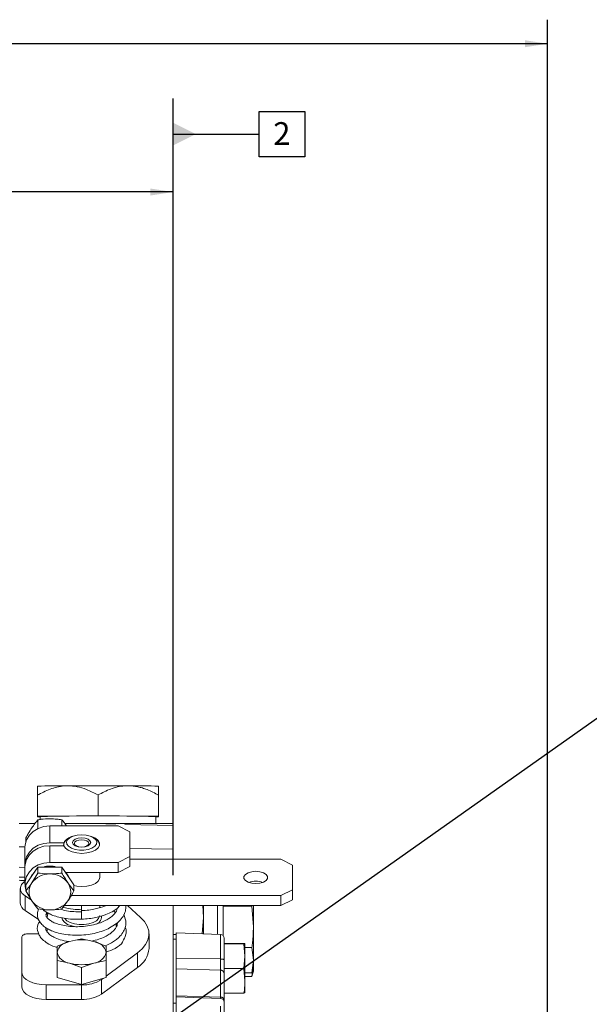
# Model space of a CAD drawing. Units: millimetres. Extents: x 11 to 1180, y 5 to 832.
# Drawn here: x 196 to 271, y 314 to 444 of the extents above; entities that cross this region are included whole.
import ezdxf

# ---------------------------------------------------------------- set-up
doc = ezdxf.new("R2010")
doc.units = ezdxf.units.MM
doc.linetypes.add('PHANTOM', pattern=[12.7, 6.35, -1.27, 1.27, -1.27, 1.27, -1.27])
doc.layers.add('SLD-0', color=7, linetype='Continuous')
doc.styles.add('SLDTEXTSTYLE0', font='TXT', dxfattribs={"width": 0.605})
doc.dimstyles.new('SLDDIMSTYLE0', dxfattribs={"dimtxt": 3, "dimasz": 3, "dimexe": 0, "dimexo": 0.0625, "dimgap": 0.75, "dimtad": 0, "dimdec": 1, "dimlfac": 2, "dimrnd": 1e-09, "dimzin": 12, "dimdsep": 46, "dimtxsty": 'SLDTEXTSTYLE0', "dimsah": 1, "dimcen": 0.09, "dimadec": 0, "dimazin": 0, "dimtfac": 1, "dimtdec": 3, "dimtofl": 0, "dimtmove": 0, "dimatfit": 3, "dimfxl": 0, "dimfrac": 2, "dimtolj": 1, "dimtzin": 12, "dimarcsym": 0})
doc.dimstyles.new('SLDDIMSTYLE4', dxfattribs={"dimtxt": 0, "dimasz": 3, "dimexe": 0, "dimexo": 0.0625, "dimgap": 0, "dimtad": 0, "dimtih": 1, "dimtoh": 1, "dimdec": 0, "dimrnd": 1e-09, "dimzin": 0, "dimdsep": 46, "dimtxsty": 'Standard', "dimsah": 1, "dimcen": 0.09, "dimadec": 0, "dimazin": 0, "dimtfac": 3, "dimtdec": 0, "dimtofl": 0, "dimtmove": 0, "dimatfit": 3, "dimfxl": 0, "dimfrac": 2, "dimtolj": 1, "dimtzin": 0, "dimarcsym": 0})
doc.dimstyles.new('SLDDIMSTYLE7', dxfattribs={"dimtxt": 3, "dimasz": 3, "dimexe": 0, "dimexo": 0.0625, "dimgap": 0.75, "dimtad": 0, "dimlfac": 2, "dimrnd": 1e-09, "dimzin": 12, "dimdsep": 46, "dimtxsty": 'SLDTEXTSTYLE0', "dimsah": 1, "dimcen": 0.09, "dimadec": 0, "dimazin": 0, "dimtfac": 1, "dimtdec": 3, "dimtofl": 0, "dimtmove": 0, "dimatfit": 3, "dimfxl": 0, "dimfrac": 2, "dimtolj": 1, "dimtzin": 12, "dimarcsym": 0})

# ---------------------------------------------------------------- blocks, each defined once
blk = doc.blocks.new('*D64')
at = {"layer": 'SLD-0'}
for p, q in [((74.52, 400.08), (74.52, 424.39)), ((216.38, 331.05), (216.38, 424.39)), ((74.52, 421.22), (138.71, 421.22)), ((216.38, 421.22), (152.2, 421.22))]:
    blk.add_line(p, q, dxfattribs=at)
for points in [[(74.52, 421.22), (77.52, 420.75), (77.52, 421.68)], [(216.38, 421.22), (213.38, 421.68), (213.38, 420.75)]]:
    blk.add_solid(points, dxfattribs=at)
at = {"layer": 'SLD-0', "insert": (140.3, 422.78), "char_height": 3, "attachment_point": 1, "style": 'SLDTEXTSTYLE0'}
blk.add_mtext('283.7', dxfattribs=at)
blk = doc.blocks.new('*D65')
at = {"layer": 'SLD-0'}
for p, q in [((74.52, 400.08), (74.52, 443.96)), ((265.82, 273.87), (265.82, 443.96)), ((74.52, 440.79), (162.28, 440.79)), ((265.82, 440.79), (178.06, 440.79))]:
    blk.add_line(p, q, dxfattribs=at)
for points in [[(74.52, 440.79), (77.52, 440.33), (77.52, 441.25)], [(265.82, 440.79), (262.82, 441.25), (262.82, 440.33)]]:
    blk.add_solid(points, dxfattribs=at)
at = {"layer": 'SLD-0', "insert": (163.87, 442.36), "char_height": 3, "attachment_point": 1, "style": 'SLDTEXTSTYLE0'}
blk.add_mtext('382.59', dxfattribs=at)
blk = doc.blocks.new('SW_DATUMTAG_5')
at = {"layer": 'SLD-0', "color": 0}
for p, q in [((-13.22, -87.71), (-13.22, 6.98)), ((-1.85, -0.7), (-1.85, 5.3)), ((-1.85, 5.3), (4.15, 5.3)), ((4.15, 5.3), (4.15, -0.7)), ((-13.22, 2.3), (-1.85, 2.3)), ((4.15, -0.7), (-1.85, -0.7))]:
    blk.add_line(p, q, dxfattribs=at)
blk.add_solid([(-13.22, 0.8), (-13.22, 3.8), (-10.22, 2.3)], dxfattribs=at)
at = {"layer": 'SLD-0', "color": 0, "insert": (0, 3.87, 44.56), "char_height": 3, "attachment_point": 1, "style": 'SLDTEXTSTYLE0'}
blk.add_mtext('2', dxfattribs=at)

msp = doc.modelspace()

# ---------------------------------------------------------------- linework, layer by layer
at = {"color": 7, "linetype": 'Continuous', "lineweight": 15}
for p, q in [((198.477866, 342.781873), (198.477479, 342.781493)), ((214.477481, 342.781493), (214.477109, 342.781873)), ((198.477479, 338.826386), (198.477479, 341.588648)), ((206.47748, 338.871466), (206.47748, 341.633731)), ((214.477481, 338.826386), (214.477481, 341.588648)), ((206.47748, 338.871466), (198.477479, 338.826386)), ((198.477479, 338.826386), (198.477479, 338.736223)), ((198.477479, 338.736223), (198.858442, 338.734077)), ((198.540034, 337.193416), (198.540034, 338.341692)), ((198.858442, 338.781303), (198.858442, 338.397426)), ((201.714935, 337.537525), (201.714935, 338.341692)), ((214.477481, 338.826386), (206.47748, 338.871466)), ((214.096533, 337.863283), (214.096533, 338.781303)), ((214.096533, 338.734077), (214.477481, 338.736223)), ((214.477481, 338.736223), (214.477481, 338.826386)), ((198.152782, 337.867586), (196.063491, 337.868122)), ((209.14449, 337.537525), (200.127484, 337.537525)), ((205.776649, 337.865637), (202.100726, 337.86658)), ((210.668491, 336.767731), (209.14449, 337.537525)), ((210.668491, 333.496099), (210.668491, 336.767731)), ((216.383489, 337.58519), (216.383489, 337.862549)), ((216.383489, 337.58519), (216.383489, 334.49381)), ((196.952583, 335.459036), (196.952583, 335.968686)), ((201.967912, 335.324363), (200.127484, 335.324363)), ((201.967912, 335.213234), (201.967912, 335.324363)), ((202.699171, 335.950287), (202.390241, 335.734097)), ((206.246721, 335.734097), (205.93779, 335.950287)), ((196.830573, 334.692111), (196.830573, 332.47895)), ((201.967912, 334.939466), (200.127484, 334.939466)), ((201.940404, 335.031075), (201.940404, 334.939466)), ((216.383489, 334.49381), (216.383489, 333.157604)), ((209.14449, 332.726305), (200.127484, 332.726305)), ((209.14449, 332.726305), (210.668491, 333.496099)), ((209.14449, 331.415398), (209.14449, 332.726305)), ((210.668491, 333.496099), (210.668491, 332.185192)), ((230.607482, 333.157604), (210.668491, 333.157604)), ((232.131483, 332.38781), (230.607482, 333.157604)), ((196.830573, 332.094053), (196.830573, 329.880891)), ((198.541867, 332.122856), (197.74905, 330.937724)), ((198.541867, 331.32942), (198.541867, 332.122856)), ((200.127484, 332.122856), (198.541867, 332.122856)), ((201.713102, 332.122856), (200.127484, 332.122856)), ((201.713102, 331.32942), (201.713102, 332.122856)), ((202.505918, 330.937724), (201.713102, 332.122856)), ((202.220636, 331.415398), (209.14449, 331.415398)), ((206.696557, 330.689903), (206.696557, 331.415398)), ((210.668491, 332.185192), (209.14449, 331.415398)), ((232.131483, 329.11618), (232.131483, 332.38781)), ((197.74905, 330.937724), (196.956249, 329.752592)), ((198.541867, 331.32942), (197.74905, 330.020385)), ((203.29872, 329.752592), (202.505918, 330.937724)), ((196.21879, 329.268973), (196.21879, 327.35084)), ((196.956249, 328.959156), (196.956249, 329.752592)), ((196.956249, 328.959156), (197.74905, 327.65012)), ((203.29872, 328.959156), (202.505918, 330.020385)), ((203.29872, 328.959156), (203.29872, 329.752592)), ((230.607482, 328.346384), (232.131483, 329.11618)), ((232.131483, 329.11618), (232.131483, 327.805273)), ((196.858125, 328.303817), (197.691457, 327.745227)), ((201.713102, 326.588891), (202.505918, 327.65012)), ((230.607482, 328.346384), (202.930065, 328.346384)), ((230.607482, 327.035477), (230.607482, 328.346384)), ((232.131483, 327.805273), (230.607482, 327.035477)), ((196.858125, 326.385684), (198.643299, 325.189063)), ((202.046739, 327.035477), (230.607482, 327.035477)), ((204.318481, 327.035477), (204.318481, 326.48994)), ((204.318481, 326.48994), (204.318481, 326.211568)), ((204.318481, 326.211568), (204.318481, 325.240634)), ((206.696557, 326.777236), (206.696557, 327.035477)), ((208.765494, 326.024558), (208.555507, 326.358612)), ((212.098481, 325.475869), (210.3913, 327.035477)), ((216.383489, 327.035477), (216.383489, 311.204688)), ((220.383482, 325.472297), (220.296757, 327.035477)), ((220.383482, 327.035477), (220.383482, 325.472297)), ((222.98749, 327.035477), (222.98749, 323.064785)), ((222.98749, 326.942337), (226.790594, 326.942337)), ((226.790594, 326.942337), (226.808341, 327.035477)), ((226.987483, 324.225776), (226.790594, 326.942337)), ((226.987483, 324.225776), (226.987483, 327.035477)), ((199.873747, 326.050214), (199.646132, 325.868861)), ((220.228003, 323.306713), (220.383482, 325.472297)), ((220.383482, 323.301283), (220.383482, 325.472297)), ((199.749665, 324.017625), (199.749665, 323.607571)), ((208.887311, 324.279198), (208.887311, 324.650874)), ((226.987483, 319.825589), (226.987483, 324.225776)), ((196.444483, 322.918163), (196.444483, 318.171093)), ((198.650302, 323.30306), (197.206484, 323.30306)), ((204.318481, 322.644548), (202.693479, 322.286922)), ((205.943482, 322.286922), (204.318481, 322.644548)), ((213.208484, 321.384927), (213.208484, 323.30306)), ((216.777192, 323.205471), (216.383489, 323.205471)), ((222.63691, 323.222592), (216.777192, 323.427219)), ((216.777192, 323.427219), (216.777192, 321.860715)), ((223.127188, 322.714902), (223.127188, 319.843629)), ((202.693479, 322.286922), (201.068493, 321.696756)), ((201.068493, 321.696756), (201.068493, 320.865234)), ((207.568483, 321.696756), (205.943482, 322.286922)), ((207.568483, 320.865234), (207.568483, 321.696756)), ((216.777192, 321.860715), (216.777192, 314.835957)), ((223.127188, 322.035111), (225.742461, 322.035111)), ((223.127188, 321.985257), (225.742461, 321.985257)), ((225.742461, 322.035111), (225.877183, 322.010185)), ((225.877183, 322.010185), (225.742461, 321.985257)), ((225.742461, 321.985257), (225.877183, 320.347938)), ((225.877183, 320.347938), (225.877183, 322.010185)), ((225.877183, 321.509216), (226.790594, 321.509216)), ((226.987483, 319.825589), (226.790594, 321.509216)), ((201.068493, 317.54405), (201.068493, 319.801174)), ((201.068493, 319.801174), (202.693479, 319.443548)), ((205.943482, 319.443548), (207.568483, 319.801174)), ((207.568483, 317.73296), (211.668717, 320.77717)), ((207.568483, 317.54405), (207.568483, 319.801174)), ((223.127188, 319.843629), (223.127188, 318.069543)), ((225.877183, 320.347938), (225.742461, 318.710617)), ((225.877183, 317.098224), (225.877183, 320.347938)), ((226.790594, 318.141965), (226.987483, 319.825589)), ((226.987483, 318.825084), (226.987483, 319.825589)), ((202.693479, 319.443548), (204.318481, 318.853382)), ((204.318481, 318.853382), (205.943482, 319.443548)), ((204.318481, 316.596258), (204.318481, 318.853382)), ((206.943573, 315.350856), (211.668717, 318.859037)), ((223.127188, 318.710617), (225.742461, 318.710617)), ((225.742461, 318.710617), (225.877183, 317.098224)), ((226.790594, 317.694114), (226.900967, 318.637993)), ((226.848738, 318.447014), (226.790594, 318.141965)), ((226.883667, 318.437652), (226.987483, 318.825084)), ((226.987483, 318.377234), (226.987483, 318.825084)), ((196.444483, 318.171093), (196.444483, 316.25296)), ((201.068493, 317.54405), (204.318481, 316.596258)), ((204.318481, 316.596258), (207.568483, 317.54405)), ((206.943573, 317.26899), (207.149448, 317.421846)), ((223.127188, 318.069543), (223.127188, 314.529361)), ((225.877183, 318.141965), (226.790594, 318.141965)), ((225.877183, 317.694114), (226.790594, 317.694114)), ((226.848738, 317.999163), (226.790594, 317.694114)), ((226.883667, 317.989802), (226.987483, 318.377234)), ((199.619489, 316.567354), (204.318481, 316.567354)), ((225.877183, 315.510758), (225.877183, 317.098224)), ((199.619489, 314.64922), (204.318481, 314.64922)), ((222.63691, 314.778376), (216.777192, 314.983003)), ((216.777192, 314.835957), (216.777192, 307.269301)), ((223.127188, 315.485831), (225.742461, 315.485831)), ((223.127188, 314.529361), (223.127188, 314.270685)), ((225.742461, 315.485831), (225.877183, 315.510758)), ((223.127188, 314.270685), (223.127188, 307.734378))]:
    msp.add_line(p, q, dxfattribs=at)
at = {"color": 8, "linetype": 'PHANTOM', "lineweight": 0}
for p, q in [((200.127484, 335.324363), (200.127484, 337.537525)), ((216.383489, 337.58519), (205.776649, 337.865637)), ((196.063491, 334.800658), (196.83248, 334.789047)), ((200.127484, 332.726305), (200.127484, 334.939466)), ((210.668491, 334.58011), (216.383489, 334.49381)), ((196.830573, 332.080804), (196.063491, 332.092387)), ((196.063491, 330.802148), (196.830573, 330.774665)), ((196.858125, 328.303817), (196.858125, 326.385684)), ((222.245427, 323.236262), (222.245427, 327.035477)), ((216.777192, 322.585053), (216.383489, 322.585053)), ((222.63691, 319.98269), (222.63691, 323.222592)), ((211.668717, 320.77717), (211.668717, 318.859037)), ((216.777192, 320.038739), (222.63691, 319.98269)), ((222.63691, 318.505807), (222.63691, 319.98269)), ((216.777192, 318.681642), (222.63691, 318.505807)), ((222.63691, 314.965623), (222.63691, 318.505807)), ((206.943573, 317.26899), (206.943573, 315.350856)), ((199.619489, 316.567354), (199.619489, 314.64922)), ((204.318481, 316.567354), (204.318481, 314.64922)), ((216.777192, 315.14146), (222.63691, 314.965623)), ((222.63691, 314.778376), (222.63691, 314.965623)), ((222.63691, 307.402903), (222.63691, 314.778376)), ((216.777192, 314.171892), (216.383489, 314.171892))]:
    msp.add_line(p, q, dxfattribs=at)
at = {"color": 7, "linetype": 'Continuous', "lineweight": 15, "flags": 128}
for points in [[(202.477487, 342.848735), (203.416022, 342.853253), (204.406934, 342.856535), (205.433281, 342.858528), (206.47748, 342.859195), (207.521694, 342.858528), (208.548041, 342.856535), (209.538953, 342.853253), (210.477488, 342.848735)], [(200.127484, 337.537525), (199.338483, 337.454842), (198.595332, 337.211599), (197.941216, 336.821934), (197.414177, 336.308488), (197.044807, 335.70111), (196.854608, 335.035087), (196.830573, 334.692111)], [(196.838113, 332.286501), (196.854608, 332.821926), (197.044807, 333.487948), (197.414177, 334.095331), (197.941216, 334.608772), (198.595332, 334.998438), (199.338483, 335.241681), (200.127484, 335.324363)], [(201.967912, 334.939466), (202.16872, 334.614606), (202.541636, 334.331164), (203.056784, 334.111822), (203.672962, 333.974151), (204.340803, 333.929164), (205.006855, 333.980465), (205.617817, 334.123948), (206.12474, 334.348125), (206.487061, 334.635051), (206.675785, 334.961751), (206.675785, 335.302079), (206.487061, 335.628779), (206.12474, 335.915705), (205.617817, 336.139882), (205.461444, 336.187111)], [(204.318481, 336.368652), (203.72984, 336.323837), (203.193488, 336.193369), (202.757107, 335.988844), (202.459456, 335.728438), (202.327, 335.435284), (202.37148, 335.135432), (202.588962, 334.855521), (202.960135, 334.620429), (203.451993, 334.451044), (204.02083, 334.362412), (204.616131, 334.362412), (205.184983, 334.451044), (205.676841, 334.620429), (206.047999, 334.855521), (206.265496, 335.135432), (206.309976, 335.435284), (206.177505, 335.728438), (205.879869, 335.988844), (205.443474, 336.193369), (204.907136, 336.323837), (204.318481, 336.368652)], [(204.318481, 334.758496), (204.774113, 334.804276), (205.160381, 334.934642), (205.418484, 335.129751), (205.509113, 335.359899), (205.418484, 335.590044), (205.160381, 335.785156), (204.774113, 335.915522), (204.318481, 335.961302), (203.862848, 335.915522), (203.47658, 335.785156), (203.218492, 335.590044), (203.127863, 335.359899), (203.218492, 335.129751), (203.47658, 334.934642), (203.862848, 334.804276), (204.318481, 334.758496)], [(204.318481, 334.760124), (204.682993, 334.796747), (204.991998, 334.90104), (205.198484, 335.057126), (205.270993, 335.241245), (205.198484, 335.425364), (204.991998, 335.58145), (204.682993, 335.685743), (204.318481, 335.722366), (203.953983, 335.685743), (203.644963, 335.58145), (203.438493, 335.425364), (203.365983, 335.241245), (203.438493, 335.057126), (203.644963, 334.90104), (203.953983, 334.796747), (204.318481, 334.760124)], [(200.127484, 334.939466), (199.338483, 334.856784), (198.595332, 334.613541), (197.941216, 334.223875), (197.414177, 333.71043), (197.044807, 333.103051), (196.854608, 332.437029), (196.830573, 332.094053)], [(200.127484, 332.726305), (199.338483, 332.643622), (198.595332, 332.400379), (197.941216, 332.010714), (197.414177, 331.49727), (197.044807, 330.88989), (196.854608, 330.223867), (196.854608, 329.537915), (196.956249, 329.102749)], [(197.496118, 330.559617), (197.74905, 331.066023), (198.130744, 331.50828)], [(202.12424, 331.50828), (202.505918, 331.066023), (202.758851, 330.559617)], [(227.305489, 329.950124), (227.848442, 329.998484), (228.325905, 330.137726), (228.6803, 330.35106), (228.868874, 330.61275), (228.868874, 330.891238), (228.6803, 331.152929), (228.325905, 331.366263), (227.848442, 331.505505), (227.305489, 331.553865), (226.762535, 331.505505), (226.285057, 331.366263), (225.930663, 331.152929), (225.742104, 330.891238), (225.742104, 330.61275), (225.930663, 330.35106), (226.285057, 330.137726), (226.762535, 329.998484), (227.305489, 329.950124)], [(196.830573, 330.215374), (196.747901, 330.155432), (196.399869, 329.802846), (196.232529, 329.418041), (196.255969, 329.024238), (196.468787, 328.645205), (196.858125, 328.303817)], [(206.696557, 330.814086), (206.675785, 330.581832), (206.487061, 330.25513), (206.12474, 329.968204), (205.617817, 329.744026), (205.006855, 329.600544), (204.340803, 329.549242), (203.672962, 329.59423), (203.29872, 329.665065)], [(207.337173, 326.985886), (207.30442, 327.003453), (207.232879, 327.035477)], [(199.869411, 326.020105), (199.837448, 325.945439), (199.749665, 325.495213)], [(211.668717, 320.77717), (212.285982, 321.311148), (212.75218, 321.882896), (213.058459, 322.48157), (213.199006, 323.095822), (213.171186, 323.714005), (212.975489, 324.324395), (212.615641, 324.915418), (212.098481, 325.475869)], [(197.206484, 323.30306), (197.05783, 323.295666), (196.914883, 323.273763), (196.783142, 323.238194), (196.667673, 323.190327), (196.572902, 323.132001), (196.502494, 323.065458), (196.459131, 322.993252), (196.444483, 322.918163)], [(196.444483, 318.171093), (196.505489, 317.858219), (196.686165, 317.557368), (196.979569, 317.280102), (197.37442, 317.037077), (197.855549, 316.837633), (198.404463, 316.689431), (199.000077, 316.598169), (199.619489, 316.567354)], [(196.444483, 316.25296), (196.505489, 315.940086), (196.686165, 315.639236), (196.979569, 315.36197), (197.37442, 315.118945), (197.855549, 314.919499), (198.404463, 314.771297), (199.000077, 314.680036), (199.619489, 314.64922)]]:
    msp.add_lwpolyline(points, dxfattribs=at)
at = {"color": 8, "linetype": 'PHANTOM', "lineweight": 0, "flags": 128}
for points in [[(203.54371, 324.224615), (203.002455, 324.343832), (202.457326, 324.555114), (202.039035, 324.830463), (201.776089, 325.151114), (201.691436, 325.413037)], [(202.058004, 325.341381), (202.077718, 325.312171), (202.375667, 325.021719), (202.81771, 324.782643), (203.371065, 324.612673), (203.994678, 324.524415), (204.642298, 324.524415), (205.265911, 324.612673), (205.819266, 324.782643), (206.261294, 325.021719), (206.559258, 325.312171), (206.691014, 325.632455), (206.696557, 325.714428)], [(223.127188, 319.843629), (223.117845, 319.870179), (223.090189, 319.895755), (223.045232, 319.919415), (222.984614, 319.940289), (222.910555, 319.957612), (222.825812, 319.970745), (222.733455, 319.979209), (222.63691, 319.98269)]]:
    msp.add_lwpolyline(points, dxfattribs=at)
at = {"color": 7, "linetype": 'Continuous', "lineweight": 15}
for centre, radius, start, end in [((201.785246, 265.456891), 77.394939, 89.48752461, 92.44949936), ((211.169739, 265.458197), 77.393634, 87.55047757, 90.51249126), ((206.477487, 24.725426), 314.148283, 88.61026785, 91.38973215), ((202.779995, 334.996109), 0.834586, 117.83996387, 183.89162644), ((203.509382, 334.443259), 1.775522, 100.83781644, 150.24770385), ((205.773344, 334.931709), 0.931618, 8.0629372, 59.46109461), ((200.127484, 329.100214), 3.151318, 73.57033264, 106.42966736), ((200.061379, 328.358986), 2.847299, 88.66964958, 144.30290276), ((200.19359, 328.358986), 2.847299, 35.69709724, 91.33035042), ((227.305489, 327.360859), 2.884487, 71.51595828, 108.48404172), ((199.481693, 328.835252), 2.099188, 145.62776912, 214.37223088), ((200.773276, 328.835252), 2.099188, 325.62776912, 34.37223088), ((200.061379, 329.311519), 2.847299, 215.69709724, 271.33035042), ((200.19359, 329.311519), 2.847299, 268.66964958, 324.30290276), ((197.411368, 327.446492), 1.196408, 184.58565595, 242.45658161), ((204.318481, 316.448131), 6.060702, 74.44751468, 105.55248532), ((222.619185, 322.714902), 0.508, 0, 88), ((202.898468, 320.413098), 1.885003, 96.24311171, 166.12174527), ((205.738494, 320.41308), 1.885021, 13.87868598, 83.75697779), ((210.035292, 321.587023), 3.17962, 300.91172543, 356.35583066), ((202.898467, 321.317372), 1.885003, 193.8783038, 263.75691363), ((205.738495, 321.31739), 1.885021, 276.24299688, 346.12126495), ((204.318481, 325.282276), 6.060642, 254.44735625, 285.55264375), ((204.502322, 321.141094), 4.577434, 267.6982322, 302.23026002), ((204.502319, 319.222975), 4.577447, 267.6982856, 302.23020662), ((222.619185, 314.270686), 0.508, 0, 88)]:
    msp.add_arc(centre, radius, start, end, dxfattribs=at)
at = {"color": 8, "linetype": 'PHANTOM', "lineweight": 0}
for centre, radius, start, end in [((205.929751, 325.545723), 1.006757, 288.3244807, 6.63021118), ((222.655148, 318.032681), 0.473477, 4.46525263, 92.20757314), ((222.655149, 314.492499), 0.473476, 4.4652592, 92.20768806)]:
    msp.add_arc(centre, radius, start, end, dxfattribs=at)
at = {"color": 7, "linetype": 'Continuous', "lineweight": 15}
for centre, major_axis, ratio, start_param, end_param in [((205.750054, 337.855725), (38.812775, -0.009913), 0.0002555856, 1.2932806279, 1.5701111594), ((297.953669, 329.893986), (121.289919, -1.603471), 0.013224585, 3.7151795317, 3.726734178)]:
    msp.add_ellipse(centre, major_axis=major_axis, ratio=ratio, start_param=start_param, end_param=end_param, dxfattribs=at)
for points, knots in [([(198.477479, 341.588648), (199.025174, 341.880816), (200.139287, 342.47514), (201.520526, 342.817856), (202.309976, 342.843329), (202.477487, 342.848735)], [0, 0, 0, 0, 0.4323901975, 0.8795603723, 1, 1, 1, 1]), ([(198.477479, 342.781113), (198.477479, 342.759811), (198.477479, 342.716591), (198.477479, 342.309021), (198.477479, 341.847947), (198.477479, 341.588648)], [0, 0, 0, 0, 0.2984186315, 0.6054436547, 1, 1, 1, 1]), ([(202.477487, 342.848735), (202.893102, 342.82509), (203.736324, 342.777119), (205.090003, 342.361926), (205.978057, 341.895845), (206.47748, 341.633731)], [0, 0, 0, 0, 0.2984175109, 0.605444129, 1, 1, 1, 1]), ([(206.47748, 341.633731), (207.025169, 341.919726), (208.139275, 342.501496), (209.520527, 342.828644), (210.309977, 342.845218), (210.477488, 342.848735)], [0, 0, 0, 0, 0.4323875843, 0.8795600084, 1, 1, 1, 1]), ([(210.477488, 342.848735), (210.684616, 342.841345), (211.100486, 342.826508), (211.724564, 342.72264), (212.346705, 342.562153), (213.018897, 342.323861), (213.733669, 342.005341), (214.229123, 341.727782), (214.477481, 341.588648)], [0, 0, 0, 0, 0.1486626438, 0.2984827135, 0.4515368782, 0.6055011837, 0.8022473951, 1, 1, 1, 1]), ([(214.477481, 341.588648), (214.477481, 341.735203), (214.477481, 342.029124), (214.477481, 342.384829), (214.477481, 342.648692), (214.477481, 342.772007), (214.477481, 342.778762), (214.477481, 342.781113)], [0, 0, 0, 0, 0.2155183331, 0.4322298119, 0.654462616, 0.8796955298, 1, 1, 1, 1]), ([(197.746309, 337.28349), (197.879304, 337.482198), (198.150536, 337.887448), (198.408539, 338.188339), (198.540034, 338.341692)], [0, 0, 0, 0, 0.4903366875, 1, 1, 1, 1]), ([(198.540034, 338.341692), (198.685551, 338.370063), (199.191055, 338.46862), (199.737992, 338.469421), (200.127484, 338.469991)], [0, 0, 0, 0, 0.2878670035, 1, 1, 1, 1]), ([(200.127484, 338.469991), (200.432239, 338.466762), (200.950922, 338.461266), (201.484824, 338.397737), (201.696243, 338.346245), (201.714935, 338.341692)], [0, 0, 0, 0, 0.5649554137, 0.9615381767, 1, 1, 1, 1]), ([(201.714935, 338.341692), (201.822561, 338.220166), (202.021901, 337.995082), (202.233555, 337.681705), (202.330934, 337.537525)], [0, 0, 0, 0, 0.5399156615, 1, 1, 1, 1]), ([(196.952583, 335.968686), (197.060467, 336.16782), (197.316717, 336.640813), (197.588784, 337.04783), (197.746309, 337.28349)], [0, 0, 0, 0, 0.421009184, 1, 1, 1, 1]), ([(200.127484, 331.205517), (199.983308, 331.207357), (199.446603, 331.214205), (198.924047, 331.280751), (198.541867, 331.32942)], [0, 0, 0, 0, 0.26863226449, 1, 1, 1, 1]), ([(201.713102, 331.32942), (201.579988, 331.310716), (201.063137, 331.238094), (200.526162, 331.219398), (200.127484, 331.205517)], [0, 0, 0, 0, 0.2575483464, 1, 1, 1, 1]), ([(202.505918, 330.020385), (202.487124, 330.048605), (202.219422, 330.450579), (201.957052, 330.905985), (201.713102, 331.32942)], [0, 0, 0, 0, 0.0702053921, 1, 1, 1, 1]), ([(197.74905, 330.020385), (197.730256, 329.992411), (197.462553, 329.593964), (197.200192, 329.265013), (196.956249, 328.959156)], [0, 0, 0, 0, 0.0702053406, 1, 1, 1, 1]), ([(202.505918, 327.65012), (202.524712, 327.678341), (202.792421, 328.080323), (203.05478, 328.535725), (203.29872, 328.959156)], [0, 0, 0, 0, 0.0702038704, 1, 1, 1, 1]), ([(197.74905, 327.65012), (197.76785, 327.622147), (198.035609, 327.223725), (198.297947, 326.89476), (198.541867, 326.588891)], [0, 0, 0, 0, 0.07020965477, 1, 1, 1, 1]), ([(198.658036, 326.577408), (198.650044, 326.565675), (198.524668, 326.381619), (198.459844, 325.98114), (198.497716, 325.421829), (198.750022, 324.889722), (199.147037, 324.433727), (199.643012, 324.057955), (200.200952, 323.761421), (200.869949, 323.505234), (201.734806, 323.2839), (202.814073, 323.137669), (203.996921, 323.109486), (205.155772, 323.202163), (206.205132, 323.403442), (207.163427, 323.694824), (208.062309, 324.087034), (208.895125, 324.609189), (209.569251, 325.246067), (209.986085, 325.935801), (210.168481, 326.538922), (210.147487, 326.899737), (210.139589, 327.035477)], [0, 0, 0, 0, 0.0035458319, 0.0556256703, 0.1070675938, 0.1577515395, 0.206163601, 0.2498827717, 0.2908198396, 0.3339434359, 0.3864234147, 0.4475476028, 0.5115510009, 0.5699071639, 0.6255227169, 0.677361536, 0.7313380889, 0.7910752463, 0.8544387175, 0.9144092228, 0.9678002903, 1, 1, 1, 1]), ([(198.541867, 326.588891), (198.924047, 326.540221), (199.446603, 326.473673), (199.983308, 326.466827), (200.127484, 326.464988)], [0, 0, 0, 0, 0.731367785, 1, 1, 1, 1]), ([(199.218603, 326.522), (199.272422, 326.466889), (199.42849, 326.307078), (199.810612, 326.07069), (200.36357, 325.792668), (201.104502, 325.536939), (202.031022, 325.334359), (203.125713, 325.212005), (203.913692, 325.230918), (204.318481, 325.240634)], [0, 0, 0, 0, 0.058003924, 0.1682012425, 0.2988826075, 0.449799374, 0.6194136485, 0.8044910382, 1, 1, 1, 1]), ([(209.013866, 326.69791), (209.013318, 326.684042), (209.003204, 326.428424), (208.720577, 325.968639), (208.096461, 325.414086), (207.337861, 324.988462), (206.578962, 324.678327), (205.63433, 324.420669), (204.586226, 324.266749), (203.520338, 324.231614), (202.509399, 324.297988), (201.599826, 324.461508), (200.854438, 324.697305), (200.305021, 324.965642), (199.81744, 325.328546), (199.532738, 325.716438), (199.649093, 326.008443), (199.704858, 326.14839)], [0, 0, 0, 0, 0.0055831125, 0.1029114044, 0.1945081243, 0.2437384665, 0.3013046013, 0.366305105, 0.4341509025, 0.4992904307, 0.5650061466, 0.6298509391, 0.6917547058, 0.7490269299, 0.801706293, 0.9049650833, 1, 1, 1, 1]), ([(200.127484, 326.464988), (200.526162, 326.478868), (201.063137, 326.497562), (201.579988, 326.570187), (201.713102, 326.588891)], [0, 0, 0, 0, 0.7424515266, 1, 1, 1, 1]), ([(201.492073, 326.55991), (201.766706, 326.479089), (202.321329, 326.315871), (203.299351, 326.215007), (203.970787, 326.212741), (204.318481, 326.211568)], [0, 0, 0, 0, 0.3210848797, 0.6484337427, 1, 1, 1, 1]), ([(204.318481, 326.48994), (203.938892, 326.497658), (203.083021, 326.515059), (202.30452, 326.698531), (201.871293, 326.800631)], [0, 0, 0, 0, 0.443511647, 1, 1, 1, 1]), ([(204.318481, 325.240634), (204.652078, 325.258756), (205.284515, 325.293112), (206.377123, 325.476512), (207.416441, 325.773531), (208.277203, 326.174539), (208.926189, 326.559842), (209.207178, 326.869022), (209.358456, 327.035477)], [0, 0, 0, 0, 0.1633475191, 0.3096758806, 0.5502375968, 0.7215482663, 0.8500883552, 1, 1, 1, 1]), ([(207.454117, 327.035477), (207.436754, 327.025642), (207.0866, 326.827307), (206.321739, 326.620231), (205.262818, 326.420268), (204.642797, 326.384397), (204.318481, 326.365635)], [0, 0, 0, 0, 0.0229033449, 0.4618821282, 0.7185253534, 1, 1, 1, 1]), ([(198.773058, 324.910687), (198.684657, 324.775369), (198.394765, 324.331625), (198.468675, 323.65371), (198.759555, 323.012847), (199.155576, 322.51963), (199.811298, 322.024003), (200.468806, 321.649331), (200.982097, 321.523694), (201.068493, 321.502547)], [0, 0, 0, 0, 0.1060893212, 0.3478943692, 0.4699170843, 0.5950569463, 0.7557356525, 0.9588858982, 1, 1, 1, 1]), ([(207.53062, 321.766767), (207.774377, 321.87959), (208.238049, 322.0942), (208.791494, 322.460475), (209.324076, 322.903452), (209.78479, 323.453171), (210.083195, 324.107686), (210.230549, 324.914377), (210.023533, 325.483466), (209.891411, 325.84667)], [0, 0, 0, 0, 0.1232890597, 0.2345189349, 0.3288224665, 0.4864361007, 0.6330727325, 0.7658193856, 1, 1, 1, 1]), ([(202.616068, 322.272261), (202.223046, 322.344858), (201.474651, 322.483098), (200.664154, 322.824574), (200.028028, 323.225876), (199.676083, 323.65436), (199.55407, 323.949617), (199.608128, 324.097081), (199.610891, 324.104616)], [0, 0, 0, 0, 0.2114268451, 0.4026010241, 0.5567422502, 0.7790185363, 0.9887080547, 1, 1, 1, 1]), ([(209.02835, 324.785301), (209.030494, 324.766292), (209.056679, 324.534068), (208.91321, 324.204508), (208.628653, 323.811556), (208.331628, 323.523017), (207.943765, 323.227682), (207.363282, 322.897923), (206.59261, 322.574162), (205.964567, 322.426842), (205.646606, 322.352258)], [0, 0, 0, 0, 0.019597046, 0.2394073439, 0.3529649746, 0.4373520769, 0.5453620106, 0.6787493976, 0.8373599183, 1, 1, 1, 1]), ([(209.761607, 322.335887), (209.897841, 322.596647), (210.190725, 323.15724), (210.246735, 323.800358), (210.071405, 324.11335), (210.061105, 324.131738)], [0, 0, 0, 0, 0.450122416, 0.9676954673, 1, 1, 1, 1]), ([(226.790594, 321.509216), (226.820083, 321.735981), (226.937255, 322.637011), (226.965984, 323.545745), (226.987483, 324.225776)], [0, 0, 0, 0, 0.2516733367, 1, 1, 1, 1]), ([(209.755691, 322.339317), (209.74103, 322.299372), (209.609598, 321.941286), (208.88123, 321.394265), (207.970768, 321.044639), (207.568483, 320.890158)], [0, 0, 0, 0, 0.0654893681, 0.5870890305, 1, 1, 1, 1]), ([(201.068493, 320.865234), (201.068493, 320.615283), (201.068493, 320.28127), (201.068493, 319.897707), (201.068493, 319.801174)], [0, 0, 0, 0, 0.7483265913, 1, 1, 1, 1]), ([(207.568483, 319.801174), (207.568483, 319.897707), (207.568483, 320.28127), (207.568483, 320.615283), (207.568483, 320.865234)], [0, 0, 0, 0, 0.2516734087, 1, 1, 1, 1]), ([(225.877183, 317.098224), (225.862483, 316.694597), (225.84284, 316.155223), (225.762644, 315.620425), (225.742461, 315.485831)], [0, 0, 0, 0, 0.7483264579, 1, 1, 1, 1])]:
    msp.add_open_spline(points, degree=3, knots=knots, dxfattribs=at)

# ---------------------------------------------------------------- block references
at = {"layer": 'SLD-0'}
msp.add_blockref('SW_DATUMTAG_5', (229.60503, 426.566318), dxfattribs=at)

# ---------------------------------------------------------------- dimensions: what is measured, and where the dimension line sits
for base, p1, p2, dimstyle, picture, middle in [((265.818685, 440.787883), (74.521835, 398.805303), (265.818685, 272.598783), 'SLDDIMSTYLE7', '*D65', (170.17026, 440.787883)), ((74.521835, 421.215611), (216.383485, 329.78487), (74.521835, 398.805303), 'SLDDIMSTYLE0', '*D64', (145.45266, 421.215611))]:
    dim = msp.add_linear_dim(base=base, p1=p1, p2=p2, angle=0, dimstyle=dimstyle, dxfattribs=at)
    dim.commit()
    dim.dimension.update_dxf_attribs({"geometry": picture, "text_midpoint": middle, "dimtype": 160})

# ---------------------------------------------------------------- leaders
msp.add_leader([(203.193899, 302.929516), (272.710966, 352.05127), (275.710966, 352.05127)], dimstyle='SLDDIMSTYLE4', dxfattribs=at)

doc.saveas('drawing.dxf')
